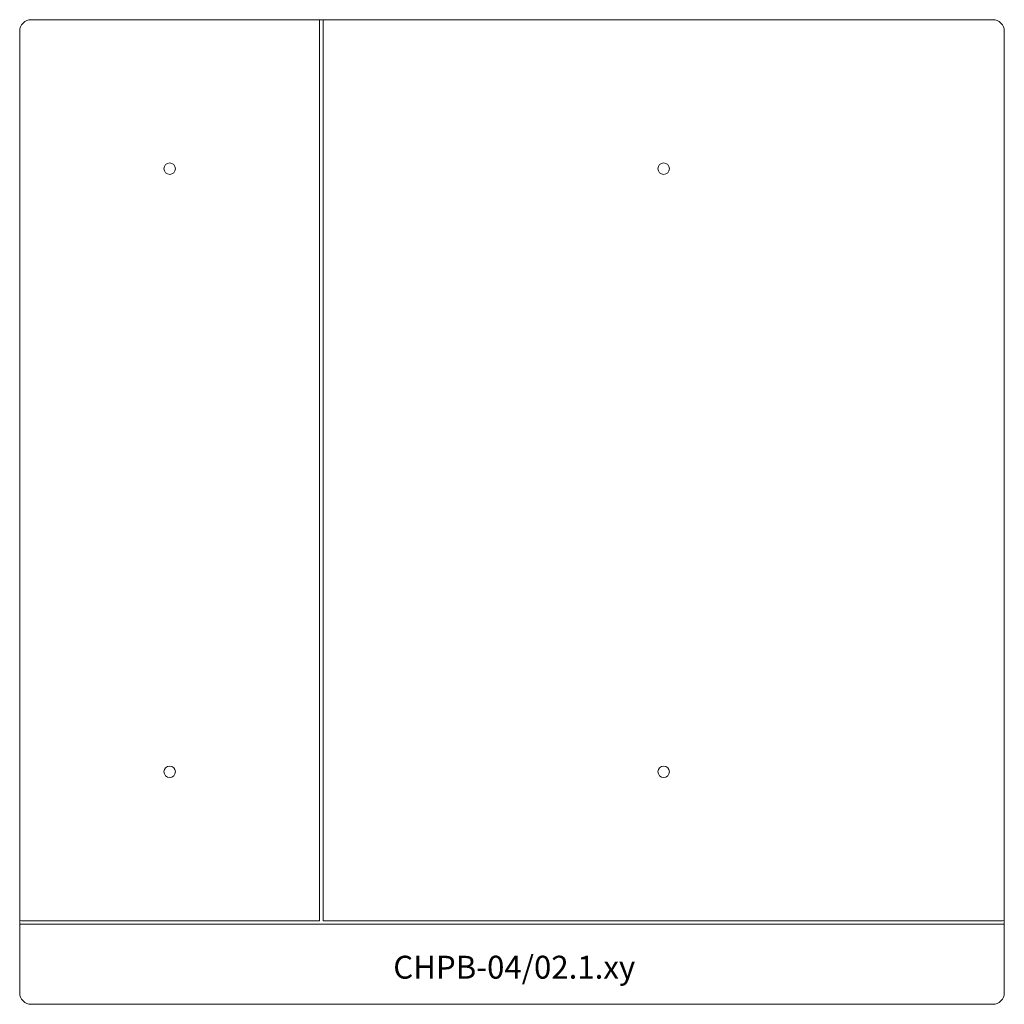
# Model space of a CAD drawing. Units: centimetres. Extents: x 4.55 to 13.15, y 1.77 to 10.37.
import ezdxf

# ---------------------------------------------------------------- set-up
doc = ezdxf.new("R2010")
doc.units = ezdxf.units.CM
doc.header["$MEASUREMENT"] = 0
doc.layers.add('layer4', color=7, linetype='Continuous')

msp = doc.modelspace()

# ---------------------------------------------------------------- linework, layer by layer
at = {"layer": 'layer4', "color": 7, "lineweight": 9}
for points, knots in [([(4.6521, 10.3713), (4.6256, 10.3713), (4.6002, 10.3607), (4.5814, 10.342), (4.5814, 10.342), (4.5627, 10.3232), (4.5521, 10.2978), (4.5521, 10.2713)], [0, 0, 0, 0, 0.333333, 0.333333, 0.333333, 0.333333, 1, 1, 1, 1]), ([(13.1521, 10.2713), (13.1521, 10.2978), (13.1416, 10.3232), (13.1228, 10.342), (13.1228, 10.342), (13.1041, 10.3607), (13.0787, 10.3713), (13.0521, 10.3713)], [0, 0, 0, 0, 0.333333, 0.333333, 0.333333, 0.333333, 1, 1, 1, 1]), ([(5.9121, 9.0698), (5.9121, 9.0974), (5.8898, 9.1198), (5.8621, 9.1198), (5.8621, 9.1198), (5.8345, 9.1198), (5.8121, 9.0974), (5.8121, 9.0698), (5.8121, 9.0698), (5.8121, 9.0421), (5.8345, 9.0198), (5.8621, 9.0198), (5.8621, 9.0198), (5.8898, 9.0198), (5.9121, 9.0421), (5.9121, 9.0698)], [0, 0, 0, 0, 0.2, 0.2, 0.2, 0.2, 0.4, 0.4, 0.4, 0.4, 0.6, 0.6, 0.6, 0.6, 1, 1, 1, 1]), ([(10.2266, 9.0698), (10.2266, 9.0974), (10.2043, 9.1198), (10.1766, 9.1198), (10.1766, 9.1198), (10.149, 9.1198), (10.1266, 9.0974), (10.1266, 9.0698), (10.1266, 9.0698), (10.1266, 9.0421), (10.149, 9.0198), (10.1766, 9.0198), (10.1766, 9.0198), (10.2043, 9.0198), (10.2266, 9.0421), (10.2266, 9.0698)], [0, 0, 0, 0, 0.2, 0.2, 0.2, 0.2, 0.4, 0.4, 0.4, 0.4, 0.6, 0.6, 0.6, 0.6, 1, 1, 1, 1]), ([(5.9121, 3.8028), (5.9121, 3.8304), (5.8898, 3.8528), (5.8621, 3.8528), (5.8621, 3.8528), (5.8345, 3.8528), (5.8121, 3.8304), (5.8121, 3.8028), (5.8121, 3.8028), (5.8121, 3.7752), (5.8345, 3.7528), (5.8621, 3.7528), (5.8621, 3.7528), (5.8898, 3.7528), (5.9121, 3.7752), (5.9121, 3.8028)], [0, 0, 0, 0, 0.2, 0.2, 0.2, 0.2, 0.4, 0.4, 0.4, 0.4, 0.6, 0.6, 0.6, 0.6, 1, 1, 1, 1]), ([(10.2266, 3.8028), (10.2266, 3.8304), (10.2043, 3.8528), (10.1766, 3.8528), (10.1766, 3.8528), (10.149, 3.8528), (10.1266, 3.8304), (10.1266, 3.8028), (10.1266, 3.8028), (10.1266, 3.7752), (10.149, 3.7528), (10.1766, 3.7528), (10.1766, 3.7528), (10.2043, 3.7528), (10.2266, 3.7752), (10.2266, 3.8028)], [0, 0, 0, 0, 0.2, 0.2, 0.2, 0.2, 0.4, 0.4, 0.4, 0.4, 0.6, 0.6, 0.6, 0.6, 1, 1, 1, 1]), ([(4.5521, 1.8718), (4.5521, 1.8453), (4.5627, 1.8198), (4.5814, 1.8011), (4.5814, 1.8011), (4.6002, 1.7823), (4.6256, 1.7718), (4.6521, 1.7718)], [0, 0, 0, 0, 0.333333, 0.333333, 0.333333, 0.333333, 1, 1, 1, 1])]:
    msp.add_open_spline(points, degree=3, knots=knots, dxfattribs=at)
for points in [[(4.6521, 10.3713), (4.6521, 10.3713), (13.0521, 10.3713), (13.0521, 10.3713)], [(7.1721, 2.5013), (7.1721, 2.5013), (7.1721, 10.3713), (7.1721, 10.3713)], [(7.2021, 6.4213), (7.2021, 6.4213), (7.2021, 10.3713), (7.2021, 10.3713)], [(4.5521, 2.4718), (4.5521, 2.4718), (4.5521, 10.2713), (4.5521, 10.2713)], [(13.1521, 10.2713), (13.1521, 10.2713), (13.1521, 2.4718), (13.1521, 2.4718)], [(7.2021, 6.4213), (7.2021, 6.4213), (7.2021, 2.5013), (7.2021, 2.5013)], [(4.5679, 2.5013), (4.5679, 2.5013), (4.5521, 2.506), (4.5521, 2.506)], [(4.5679, 2.5013), (4.5679, 2.5013), (7.1721, 2.5013), (7.1721, 2.5013)], [(7.2021, 2.5013), (7.2021, 2.5013), (13.1364, 2.5013), (13.1364, 2.5013)], [(13.1364, 2.5013), (13.1364, 2.5013), (13.1521, 2.506), (13.1521, 2.506)], [(4.5521, 2.4718), (4.5521, 2.4718), (4.5521, 1.8718), (4.5521, 1.8718)], [(4.5521, 2.4718), (4.5521, 2.4718), (13.1521, 2.4718), (13.1521, 2.4718)], [(13.1521, 1.8718), (13.1521, 1.8718), (13.1521, 2.4718), (13.1521, 2.4718)], [(13.0521, 1.7718), (13.1074, 1.7718), (13.1521, 1.8165), (13.1521, 1.8718)], [(4.6521, 1.7718), (4.6521, 1.7718), (13.0521, 1.7718), (13.0521, 1.7718)]]:
    msp.add_open_spline(points, degree=3, dxfattribs=at)

# ---------------------------------------------------------------- texts
at = {"insert": (7.815, 2.1958), "char_height": 0.2, "width": 2.998479, "attachment_point": 1}
msp.add_mtext('CHPB-04/02.1.xy', dxfattribs=at)

doc.saveas('drawing.dxf')
